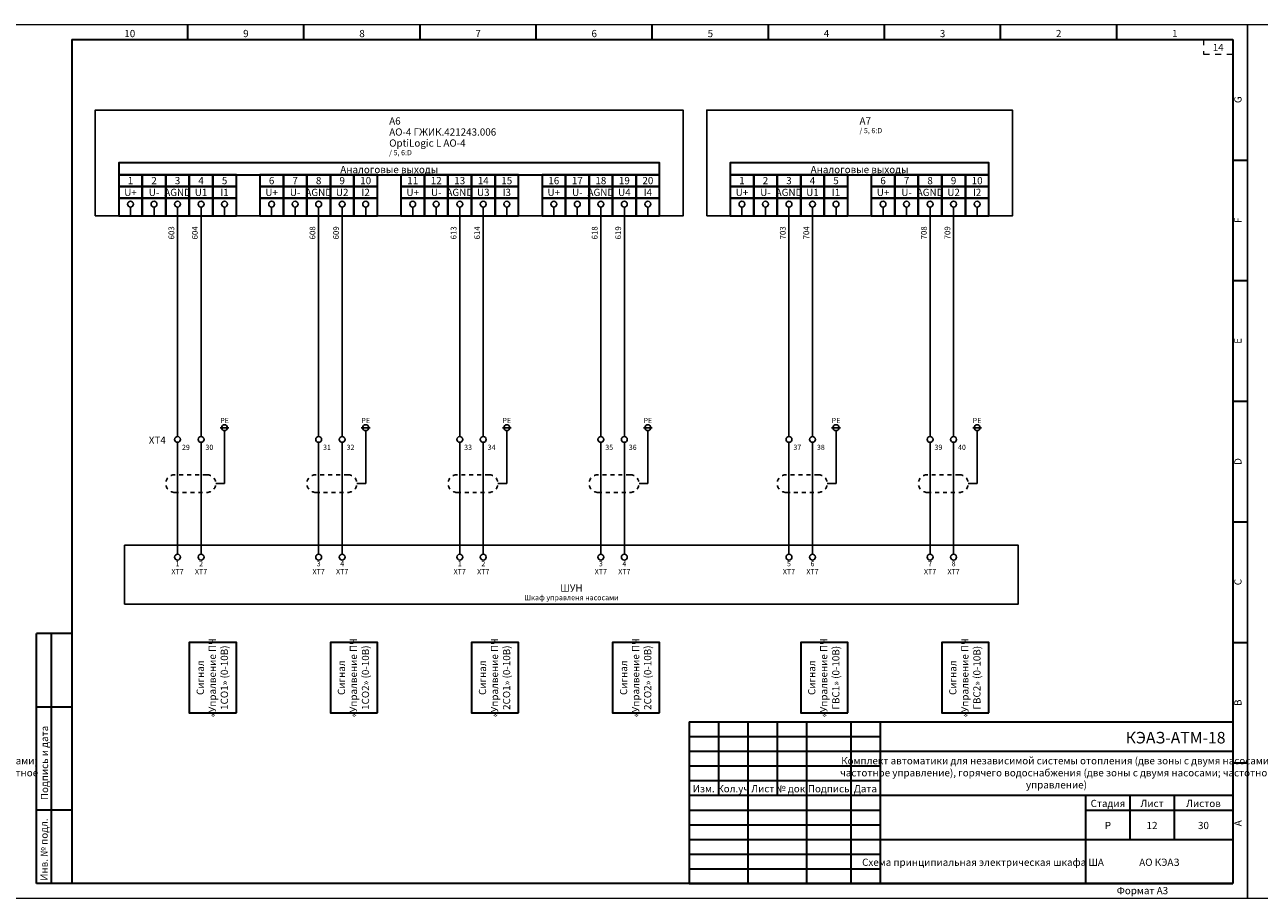
# Model space of a CAD drawing. Units: millimetres. Extents: x 0 to 12441, y 0 to 420.
# Drawn here: x 5305 to 5725, y 0 to 297 of the extents above; entities that cross this region are included whole.
import ezdxf
from ezdxf.enums import TextEntityAlignment as Align

# ---------------------------------------------------------------- set-up
doc = ezdxf.new("R2010")
doc.units = ezdxf.units.MM
doc.linetypes.add('EPL_DASH', pattern=[1, 0.5, -0.5])
for name, color, linetype, lineweight in [('EPLAN108', 5, 'Continuous', 35), ('EPLAN201', 7, 'Continuous', 35), ('EPLAN300', 5, 'Continuous', 25), ('EPLAN302', 5, 'Continuous', 25), ('EPLAN303', 6, 'Continuous', 25), ('EPLAN305', 5, 'EPL_DASH', 25), ('EPLAN306', 6, 'EPL_DASH', 25), ('EPLAN311', 1, 'Continuous', 25), ('EPLAN314', 5, 'EPL_DASH', 25), ('EPLAN400', 5, 'Continuous', 35), ('EPLAN405', 1, 'Continuous', 25), ('EPLAN408', 5, 'Continuous', 35), ('EPLAN420', 7, 'Continuous', 35), ('EPLAN422', 7, 'Continuous', 35), ('EPLAN433', 251, 'Continuous', 35), ('EPLAN440', 73, 'Continuous', 35), ('EPLAN452', 7, 'Continuous', 35), ('EPLAN492', 5, 'Continuous', 25), ('EPLAN501', 7, 'Continuous', 35), ('EPLAN546', 1, 'Continuous', 25)]:
    doc.layers.add(name, color=color, linetype=linetype, lineweight=lineweight)
doc.styles.add('GOST type A', font='GOST_A.TTF')

msp = doc.modelspace()

# ---------------------------------------------------------------- linework, layer by layer
at = {"linetype": 'EPL_DASH', "lineweight": 20, "ltscale": 4}
msp.add_lwpolyline([(5706, 287), (5716, 287), (5716, 292), (5706, 292)], close=True, dxfattribs=at)
at = {"linetype": 'Continuous', "lineweight": 25, "ltscale": 4}
for centre in [(5357, 156), (5365, 156), (5405, 156), (5413, 156), (5453, 156), (5461, 156), (5501, 156), (5509, 156), (5565, 156), (5573, 156), (5613, 156), (5621, 156)]:
    msp.add_circle(centre, 1, dxfattribs=at)
at = {"layer": 'EPLAN108', "linetype": 'Continuous', "lineweight": 35, "ltscale": 4}
for points in [[(5337, 246), (5521, 246), (5521, 250), (5337, 250)], [(5545, 246), (5633, 246), (5633, 250), (5545, 250)]]:
    msp.add_lwpolyline(points, close=True, dxfattribs=at)
at = {"layer": 'EPLAN201', "linetype": 'Continuous', "lineweight": 35, "ltscale": 4}
for p, q in [((5360.5, 292), (5360.5, 297)), ((5400, 292), (5400, 297)), ((5439.5, 292), (5439.5, 297)), ((5479, 292), (5479, 297)), ((5518.5, 292), (5518.5, 297)), ((5558, 292), (5558, 297)), ((5597.5, 292), (5597.5, 297)), ((5637, 292), (5637, 297)), ((5676.5, 292), (5676.5, 297)), ((5321, 292), (5531, 292)), ((5321, 292), (5321, 5)), ((5531, 292), (5716, 292)), ((5716, 292), (5716, 5)), ((5716, 251), (5721, 251)), ((5716, 210), (5721, 210)), ((5716, 169), (5721, 169)), ((5716, 128), (5721, 128)), ((5309, 5), (5309, 90)), ((5321, 90), (5309, 90)), ((5314, 90), (5314, 5)), ((5716, 87), (5721, 87)), ((5321, 65), (5309, 65)), ((5531, 60), (5716, 60)), ((5531, 60), (5531, 5)), ((5541, 60), (5541, 35)), ((5551, 60), (5551, 5)), ((5561, 60), (5561, 35)), ((5571, 60), (5571, 5)), ((5586, 60), (5586, 5)), ((5596, 60), (5596, 5)), ((5716, 60), (5716, 5)), ((5531, 55), (5596, 55)), ((5531, 50), (5596, 50)), ((5596, 50), (5716, 50)), ((5531, 45), (5596, 45)), ((5716, 46), (5721, 46)), ((5531, 40), (5596, 40)), ((5716, 35), (5531, 35)), ((5666, 20), (5666, 35)), ((5681, 35), (5681, 20)), ((5696, 35), (5696, 20)), ((5321, 30), (5309, 30)), ((5531, 30), (5596, 30)), ((5666, 30), (5716, 30)), ((5531, 25), (5596, 25)), ((5531, 20), (5596, 20)), ((5596, 20), (5716, 20)), ((5666, 5), (5666, 20)), ((5531, 15), (5596, 15)), ((5531, 10), (5596, 10)), ((5321, 5), (5309, 5)), ((5531, 5), (5321, 5)), ((5531, 5), (5519, 5)), ((5716, 5), (5531, 5)), ((5531, 5), (5716, 5)), ((5716, 5), (5531, 5)), ((5531.05, 5), (5716, 5))]:
    msp.add_line(p, q, dxfattribs=at)
at = {"layer": 'EPLAN201', "linetype": 'Continuous', "lineweight": 0, "ltscale": 4}
for points in [[(5301, 0), (5721, 0), (5721, 297), (5301, 297)], [(5721, 0), (6141, 0), (6141, 297), (5721, 297)]]:
    msp.add_lwpolyline(points, close=True, dxfattribs=at)
at = {"layer": 'EPLAN300', "linetype": 'Continuous', "lineweight": 25, "ltscale": 4}
for p, q in [((5357, 158), (5357, 157)), ((5365, 158), (5365, 157)), ((5405, 158), (5405, 157)), ((5413, 158), (5413, 157)), ((5453, 158), (5453, 157)), ((5461, 158), (5461, 157)), ((5501, 158), (5501, 157)), ((5509, 158), (5509, 157)), ((5565, 158), (5565, 157)), ((5573, 158), (5573, 157)), ((5613, 158), (5613, 157)), ((5621, 158), (5621, 157))]:
    msp.add_line(p, q, dxfattribs=at)
at = {"layer": 'EPLAN302', "linetype": 'Continuous', "lineweight": 25, "ltscale": 4}
for p, q in [((5374.5, 160), (5371.5, 160)), ((5422.5, 160), (5419.5, 160)), ((5470.5, 160), (5467.5, 160)), ((5518.5, 160), (5515.5, 160)), ((5582.5, 160), (5579.5, 160)), ((5630.5, 160), (5627.5, 160)), ((5373, 159), (5373, 157)), ((5421, 159), (5421, 157)), ((5469, 159), (5469, 157)), ((5517, 159), (5517, 157)), ((5581, 159), (5581, 157)), ((5629, 159), (5629, 157)), ((5357, 117), (5357, 120)), ((5365, 117), (5365, 120)), ((5405, 117), (5405, 120)), ((5413, 117), (5413, 120)), ((5453, 117), (5453, 120)), ((5461, 117), (5461, 120)), ((5501, 117), (5501, 120)), ((5509, 117), (5509, 120)), ((5565, 117), (5565, 120)), ((5573, 117), (5573, 120)), ((5613, 117), (5613, 120)), ((5621, 117), (5621, 120))]:
    msp.add_line(p, q, dxfattribs=at)
for centre in [(5373, 160), (5421, 160), (5469, 160), (5517, 160), (5581, 160), (5629, 160), (5357, 116), (5365, 116), (5405, 116), (5413, 116), (5453, 116), (5461, 116), (5501, 116), (5509, 116), (5565, 116), (5573, 116), (5613, 116), (5621, 116)]:
    msp.add_circle(centre, 1, dxfattribs=at)
at = {"layer": 'EPLAN303', "linetype": 'Continuous', "lineweight": 25, "ltscale": 4}
for p, q in [((5341, 235), (5341, 232)), ((5349, 235), (5349, 232)), ((5357, 235), (5357, 232)), ((5365, 235), (5365, 232)), ((5373, 235), (5373, 232)), ((5389, 235), (5389, 232)), ((5397, 235), (5397, 232)), ((5405, 235), (5405, 232)), ((5413, 235), (5413, 232)), ((5421, 235), (5421, 232)), ((5437, 235), (5437, 232)), ((5445, 235), (5445, 232)), ((5453, 235), (5453, 232)), ((5461, 235), (5461, 232)), ((5469, 235), (5469, 232)), ((5485, 235), (5485, 232)), ((5493, 235), (5493, 232)), ((5501, 235), (5501, 232)), ((5509, 235), (5509, 232)), ((5517, 235), (5517, 232)), ((5549, 235), (5549, 232)), ((5557, 235), (5557, 232)), ((5565, 235), (5565, 232)), ((5573, 235), (5573, 232)), ((5581, 235), (5581, 232)), ((5597, 235), (5597, 232)), ((5605, 235), (5605, 232)), ((5613, 235), (5613, 232)), ((5621, 235), (5621, 232)), ((5629, 235), (5629, 232))]:
    msp.add_line(p, q, dxfattribs=at)
for centre in [(5341, 236), (5349, 236), (5357, 236), (5365, 236), (5373, 236), (5389, 236), (5397, 236), (5405, 236), (5413, 236), (5421, 236), (5437, 236), (5445, 236), (5453, 236), (5461, 236), (5469, 236), (5485, 236), (5493, 236), (5501, 236), (5509, 236), (5517, 236), (5549, 236), (5557, 236), (5565, 236), (5573, 236), (5581, 236), (5597, 236), (5605, 236), (5613, 236), (5621, 236), (5629, 236)]:
    msp.add_circle(centre, 1, dxfattribs=at)
at = {"layer": 'EPLAN305', "linetype": 'Continuous', "lineweight": 25, "ltscale": 4}
msp.add_lwpolyline([(5339, 100), (5643, 100), (5643, 120), (5339, 120)], close=True, dxfattribs=at)
at = {"layer": 'EPLAN306', "linetype": 'Continuous', "lineweight": 25, "ltscale": 4}
for points in [[(5329, 232), (5529, 232), (5529, 268), (5329, 268)], [(5537, 232), (5641, 232), (5641, 268), (5537, 268)]]:
    msp.add_lwpolyline(points, close=True, dxfattribs=at)
at = {"layer": 'EPLAN311', "linetype": 'Continuous', "lineweight": 25, "ltscale": 4}
for p, q in [((5357, 158), (5357, 232)), ((5365, 158), (5365, 232)), ((5405, 158), (5405, 232)), ((5413, 158), (5413, 232)), ((5453, 232), (5453, 158)), ((5461, 232), (5461, 158)), ((5501, 232), (5501, 158)), ((5509, 232), (5509, 158)), ((5565, 158), (5565, 232)), ((5573, 158), (5573, 232)), ((5613, 158), (5613, 232)), ((5621, 158), (5621, 232)), ((5357, 119), (5357, 155.25)), ((5365, 119), (5365, 155.25)), ((5405, 119), (5405, 155.25)), ((5413, 119), (5413, 155.25)), ((5453, 119), (5453, 155.25)), ((5461, 119), (5461, 155.25)), ((5501, 119), (5501, 155.25)), ((5509, 119), (5509, 155.25)), ((5565, 119), (5565, 155.25)), ((5573, 119), (5573, 155.25)), ((5613, 119), (5613, 155.25)), ((5621, 119), (5621, 155.25)), ((5373, 143), (5373, 141)), ((5421, 143), (5421, 141)), ((5469, 143), (5469, 141)), ((5517, 143), (5517, 141)), ((5581, 143), (5581, 141)), ((5629, 143), (5629, 141)), ((5371, 141), (5373, 141)), ((5419, 141), (5421, 141)), ((5467, 141), (5469, 141)), ((5515, 141), (5517, 141)), ((5579, 141), (5581, 141)), ((5627, 141), (5629, 141))]:
    msp.add_line(p, q, dxfattribs=at)
at = {"layer": 'EPLAN314', "linetype": 'EPL_DASH', "lineweight": 25, "ltscale": 2.7}
for p, q in [((5367, 144), (5356, 144)), ((5415, 144), (5404, 144)), ((5463, 144), (5452, 144)), ((5511, 144), (5500, 144)), ((5575, 144), (5564, 144)), ((5623, 144), (5612, 144)), ((5356, 138), (5367, 138)), ((5404, 138), (5415, 138)), ((5452, 138), (5463, 138)), ((5500, 138), (5511, 138)), ((5564, 138), (5575, 138)), ((5612, 138), (5623, 138))]:
    msp.add_line(p, q, dxfattribs=at)
for centre, start, end in [((5356, 141), 90, 270), ((5367, 141), 270, 90), ((5404, 141), 90, 270), ((5415, 141), 270, 90), ((5452, 141), 90, 270), ((5463, 141), 270, 90), ((5500, 141), 90, 270), ((5511, 141), 270, 90), ((5564, 141), 90, 270), ((5575, 141), 270, 90), ((5612, 141), 90, 270), ((5623, 141), 270, 90)]:
    msp.add_arc(centre, 3, start, end, dxfattribs=at)
at = {"layer": 'EPLAN400', "linetype": 'Continuous', "lineweight": 35, "ltscale": 4}
for points in [[(5337, 242), (5345, 242), (5345, 246), (5337, 246)], [(5345, 242), (5353, 242), (5353, 246), (5345, 246)], [(5353, 242), (5361, 242), (5361, 246), (5353, 246)], [(5361, 242), (5369, 242), (5369, 246), (5361, 246)], [(5369, 242), (5377, 242), (5377, 246), (5369, 246)], [(5385, 242), (5393, 242), (5393, 246), (5385, 246)], [(5393, 242), (5401, 242), (5401, 246), (5393, 246)], [(5401, 242), (5409, 242), (5409, 246), (5401, 246)], [(5409, 242), (5417, 242), (5417, 246), (5409, 246)], [(5417, 242), (5425, 242), (5425, 246), (5417, 246)], [(5433, 242), (5441, 242), (5441, 246), (5433, 246)], [(5441, 242), (5449, 242), (5449, 246), (5441, 246)], [(5449, 242), (5457, 242), (5457, 246), (5449, 246)], [(5457, 242), (5465, 242), (5465, 246), (5457, 246)], [(5465, 242), (5473, 242), (5473, 246), (5465, 246)], [(5481, 242), (5489, 242), (5489, 246), (5481, 246)], [(5489, 242), (5497, 242), (5497, 246), (5489, 246)], [(5497, 242), (5505, 242), (5505, 246), (5497, 246)], [(5505, 242), (5513, 242), (5513, 246), (5505, 246)], [(5513, 242), (5521, 242), (5521, 246), (5513, 246)], [(5545, 242), (5553, 242), (5553, 246), (5545, 246)], [(5553, 242), (5561, 242), (5561, 246), (5553, 246)], [(5561, 242), (5569, 242), (5569, 246), (5561, 246)], [(5569, 242), (5577, 242), (5577, 246), (5569, 246)], [(5577, 242), (5585, 242), (5585, 246), (5577, 246)], [(5593, 242), (5601, 242), (5601, 246), (5593, 246)], [(5601, 242), (5609, 242), (5609, 246), (5601, 246)], [(5609, 242), (5617, 242), (5617, 246), (5609, 246)], [(5617, 242), (5625, 242), (5625, 246), (5617, 246)], [(5625, 242), (5633, 242), (5633, 246), (5625, 246)], [(5337, 238), (5345, 238), (5345, 242), (5337, 242)], [(5345, 238), (5353, 238), (5353, 242), (5345, 242)], [(5353, 238), (5361, 238), (5361, 242), (5353, 242)], [(5361, 238), (5369, 238), (5369, 242), (5361, 242)], [(5369, 238), (5377, 238), (5377, 242), (5369, 242)], [(5385, 238), (5393, 238), (5393, 242), (5385, 242)], [(5393, 238), (5401, 238), (5401, 242), (5393, 242)], [(5401, 238), (5409, 238), (5409, 242), (5401, 242)], [(5409, 238), (5417, 238), (5417, 242), (5409, 242)], [(5417, 238), (5425, 238), (5425, 242), (5417, 242)], [(5433, 238), (5441, 238), (5441, 242), (5433, 242)], [(5441, 238), (5449, 238), (5449, 242), (5441, 242)], [(5449, 238), (5457, 238), (5457, 242), (5449, 242)], [(5457, 238), (5465, 238), (5465, 242), (5457, 242)], [(5465, 238), (5473, 238), (5473, 242), (5465, 242)], [(5481, 238), (5489, 238), (5489, 242), (5481, 242)], [(5489, 238), (5497, 238), (5497, 242), (5489, 242)], [(5497, 238), (5505, 238), (5505, 242), (5497, 242)], [(5505, 238), (5513, 238), (5513, 242), (5505, 242)], [(5513, 238), (5521, 238), (5521, 242), (5513, 242)], [(5545, 238), (5553, 238), (5553, 242), (5545, 242)], [(5553, 238), (5561, 238), (5561, 242), (5553, 242)], [(5561, 238), (5569, 238), (5569, 242), (5561, 242)], [(5569, 238), (5577, 238), (5577, 242), (5569, 242)], [(5577, 238), (5585, 238), (5585, 242), (5577, 242)], [(5593, 238), (5601, 238), (5601, 242), (5593, 242)], [(5601, 238), (5609, 238), (5609, 242), (5601, 242)], [(5609, 238), (5617, 238), (5617, 242), (5609, 242)], [(5617, 238), (5625, 238), (5625, 242), (5617, 242)], [(5625, 238), (5633, 238), (5633, 242), (5625, 242)], [(5337, 232), (5345, 232), (5345, 238), (5337, 238)], [(5345, 232), (5353, 232), (5353, 238), (5345, 238)], [(5353, 232), (5361, 232), (5361, 238), (5353, 238)], [(5361, 232), (5369, 232), (5369, 238), (5361, 238)], [(5369, 232), (5377, 232), (5377, 238), (5369, 238)], [(5385, 232), (5393, 232), (5393, 238), (5385, 238)], [(5393, 232), (5401, 232), (5401, 238), (5393, 238)], [(5401, 232), (5409, 232), (5409, 238), (5401, 238)], [(5409, 232), (5417, 232), (5417, 238), (5409, 238)], [(5417, 232), (5425, 232), (5425, 238), (5417, 238)], [(5433, 232), (5441, 232), (5441, 238), (5433, 238)], [(5441, 232), (5449, 232), (5449, 238), (5441, 238)], [(5449, 232), (5457, 232), (5457, 238), (5449, 238)], [(5457, 232), (5465, 232), (5465, 238), (5457, 238)], [(5465, 232), (5473, 232), (5473, 238), (5465, 238)], [(5481, 232), (5489, 232), (5489, 238), (5481, 238)], [(5489, 232), (5497, 232), (5497, 238), (5489, 238)], [(5497, 232), (5505, 232), (5505, 238), (5497, 238)], [(5505, 232), (5513, 232), (5513, 238), (5505, 238)], [(5513, 232), (5521, 232), (5521, 238), (5513, 238)], [(5545, 232), (5553, 232), (5553, 238), (5545, 238)], [(5553, 232), (5561, 232), (5561, 238), (5553, 238)], [(5561, 232), (5569, 232), (5569, 238), (5561, 238)], [(5569, 232), (5577, 232), (5577, 238), (5569, 238)], [(5577, 232), (5585, 232), (5585, 238), (5577, 238)], [(5593, 232), (5601, 232), (5601, 238), (5593, 238)], [(5601, 232), (5609, 232), (5609, 238), (5601, 238)], [(5609, 232), (5617, 232), (5617, 238), (5609, 238)], [(5617, 232), (5625, 232), (5625, 238), (5617, 238)], [(5625, 232), (5633, 232), (5633, 238), (5625, 238)]]:
    msp.add_lwpolyline(points, close=True, dxfattribs=at)
at = {"layer": 'EPLAN501', "linetype": 'Continuous', "lineweight": 35, "ltscale": 4}
for points in [[(5377, 63), (5377, 87), (5361, 87), (5361, 63)], [(5425, 63), (5425, 87), (5409, 87), (5409, 63)], [(5473, 63), (5473, 87), (5457, 87), (5457, 63)], [(5521, 63), (5521, 87), (5505, 87), (5505, 63)], [(5585, 63), (5585, 87), (5569, 87), (5569, 63)], [(5633, 63), (5633, 87), (5617, 87), (5617, 63)]]:
    msp.add_lwpolyline(points, close=True, dxfattribs=at)
at = {"layer": 'EPLAN546', "linetype": 'Continuous', "lineweight": 25, "ltscale": 4}
for p, q in [((5373, 141), (5373, 157)), ((5421, 141), (5421, 157)), ((5469, 141), (5469, 157)), ((5517, 141), (5517, 157)), ((5581, 141), (5581, 157)), ((5629, 141), (5629, 157)), ((5373, 141), (5370, 141)), ((5421, 141), (5418, 141)), ((5469, 141), (5466, 141)), ((5517, 141), (5514, 141)), ((5581, 141), (5578, 141)), ((5629, 141), (5626, 141))]:
    msp.add_line(p, q, dxfattribs=at)

# ---------------------------------------------------------------- texts
at = {"layer": 'EPLAN108', "style": 'GOST type A'}
for p in [(5429, 247.75), (5589, 247.75)]:
    msp.add_text('Аналоговые выходы', height=2.4562, dxfattribs=at).set_placement(p, align=Align.MIDDLE_CENTER)
at = {"layer": 'EPLAN201', "style": 'GOST type A'}
for s, p in [('Подпись и дата', (5312.97, 33.38)), ('Инв. № подл.', (5312.83, 5.94))]:
    msp.add_text(s, height=2.4562, rotation=90, dxfattribs=at).set_placement(p)
for s, p in [('Изм.', (5536, 37.25)), ('Кол.уч', (5546, 37.25)), ('Лист', (5556.1, 37.25)), ('№ док.', (5566, 37.25)), ('Подпись', (5578.5, 37.25)), ('Дата', (5591, 37.25)), ('Стадия', (5673.5, 32.25)), ('Лист', (5688.5, 32.25)), ('Листов', (5706, 32.25))]:
    msp.add_text(s, height=2.456, dxfattribs=at).set_placement(p, align=Align.MIDDLE_CENTER)
msp.add_text('Формат А3', height=2.456, dxfattribs=at).set_placement((5676.51, 1.39))
at = {"layer": 'EPLAN400', "style": 'GOST type A'}
for s, height, p in [('A6', 2.456, (5429, 265.5)), ('A7', 2.456, (5589, 265.5)), ('AO-4 ГЖИК.421243.006', 2.4562, (5429, 261.75))]:
    msp.add_text(s, height=height, dxfattribs=at).set_placement(p, align=Align.TOP_LEFT)
for s, height, p in [('1', 2.46, (5341, 242)), ('2', 2.46, (5349, 242)), ('3', 2.46, (5357, 242)), ('4', 2.46, (5365, 242)), ('5', 2.46, (5373, 242)), ('6', 2.46, (5389, 242)), ('7', 2.46, (5397, 242)), ('8', 2.46, (5405, 242)), ('9', 2.46, (5413, 242)), ('10', 2.456, (5421, 242)), ('11', 2.456, (5437, 242)), ('12', 2.456, (5445, 242)), ('13', 2.456, (5453, 242)), ('14', 2.456, (5461, 242)), ('15', 2.456, (5469, 242)), ('16', 2.456, (5485, 242)), ('17', 2.456, (5493, 242)), ('18', 2.456, (5501, 242)), ('19', 2.456, (5509, 242)), ('20', 2.456, (5517, 242)), ('1', 2.46, (5549, 242)), ('2', 2.46, (5557, 242)), ('3', 2.46, (5565, 242)), ('4', 2.46, (5573, 242)), ('5', 2.46, (5581, 242)), ('6', 2.46, (5597, 242)), ('7', 2.46, (5605, 242)), ('8', 2.46, (5613, 242)), ('9', 2.46, (5621, 242)), ('10', 2.456, (5629, 242)), ('U+', 2.456, (5341, 238)), ('U-', 2.456, (5349, 238)), ('AGND', 2.456, (5357, 238)), ('U1', 2.456, (5365, 238)), ('I1', 2.456, (5373, 238)), ('U+', 2.456, (5389, 238)), ('U-', 2.456, (5397, 238)), ('AGND', 2.456, (5405, 238)), ('U2', 2.456, (5413, 238)), ('I2', 2.456, (5421, 238)), ('U+', 2.456, (5437, 238)), ('U-', 2.456, (5445, 238)), ('AGND', 2.456, (5453, 238)), ('U3', 2.456, (5461, 238)), ('I3', 2.456, (5469, 238)), ('U+', 2.456, (5485, 238)), ('U-', 2.456, (5493, 238)), ('AGND', 2.456, (5501, 238)), ('U4', 2.456, (5509, 238)), ('I4', 2.456, (5517, 238)), ('U+', 2.456, (5549, 238)), ('U-', 2.456, (5557, 238)), ('AGND', 2.456, (5565, 238)), ('U1', 2.456, (5573, 238)), ('I1', 2.456, (5581, 238)), ('U+', 2.456, (5597, 238)), ('U-', 2.456, (5605, 238)), ('AGND', 2.456, (5613, 238)), ('U2', 2.456, (5621, 238)), ('I2', 2.456, (5629, 238)), ('ШУН', 2.456, (5491, 103.48))]:
    msp.add_text(s, height=height, dxfattribs=at).set_placement(p, align=Align.BOTTOM_CENTER)
at = {"layer": 'EPLAN405', "style": 'GOST type A'}
for s, p in [('603', (5356.5, 224)), ('604', (5364.5, 224)), ('608', (5404.5, 224)), ('609', (5412.5, 224)), ('613', (5452.5, 224)), ('614', (5460.5, 224)), ('618', (5500.5, 224)), ('619', (5508.5, 224)), ('703', (5564.5, 224)), ('704', (5572.5, 224)), ('708', (5612.5, 224)), ('709', (5620.5, 224))]:
    msp.add_text(s, height=1.965, rotation=90, dxfattribs=at).set_placement(p, align=Align.BOTTOM_LEFT)
at = {"layer": 'EPLAN408', "style": 'GOST type A'}
msp.add_text('XT4', height=2.456, dxfattribs=at).set_placement((5353, 155.75), align=Align.MIDDLE_RIGHT)
at = {"layer": 'EPLAN420', "style": 'GOST type A'}
for p in [(5373, 161), (5421, 161), (5469, 161), (5517, 161), (5581, 161), (5629, 161)]:
    msp.add_text('PE', height=1.768, dxfattribs=at).set_placement(p, align=Align.BOTTOM_CENTER)
for s, p in [('1', (5357, 114.64)), ('2', (5365, 114.64)), ('3', (5405, 114.64)), ('4', (5413, 114.64)), ('1', (5453, 114.64)), ('2', (5461, 114.64)), ('3', (5501, 114.64)), ('4', (5509, 114.64)), ('5', (5565, 114.64)), ('6', (5573, 114.64)), ('7', (5613, 114.64)), ('8', (5621, 114.64))]:
    msp.add_text(s, height=1.77, dxfattribs=at).set_placement(p, align=Align.TOP_CENTER)
at = {"layer": 'EPLAN422', "style": 'GOST type A'}
for s, p in [('29', (5358.5, 153.32)), ('30', (5366.5, 153.32)), ('31', (5406.5, 153.32)), ('32', (5414.5, 153.32)), ('33', (5454.5, 153.32)), ('34', (5462.5, 153.32)), ('35', (5502.5, 153.32)), ('36', (5510.5, 153.32)), ('37', (5566.5, 153.32)), ('38', (5574.5, 153.32)), ('39', (5614.5, 153.32)), ('40', (5622.5, 153.32))]:
    msp.add_text(s, height=1.768, dxfattribs=at).set_placement(p, align=Align.MIDDLE_LEFT)
at = {"layer": 'EPLAN433', "style": 'GOST type A'}
for p in [(5357, 111.94), (5365, 111.94), (5405, 111.94), (5413, 111.94), (5453, 111.94), (5461, 111.94), (5501, 111.94), (5509, 111.94), (5565, 111.94), (5573, 111.94), (5613, 111.94), (5621, 111.94)]:
    msp.add_text('XT7', height=1.768, dxfattribs=at).set_placement(p, align=Align.TOP_CENTER)
at = {"layer": 'EPLAN440', "style": 'GOST type A'}
for p in [(5589, 261.89), (5429, 254.39)]:
    msp.add_text('/ 5, 6:D', height=1.768, dxfattribs=at).set_placement(p, align=Align.TOP_LEFT)
at = {"layer": 'EPLAN452', "style": 'GOST type A'}
for s, height, p in [('10', 2.456, (5340.75, 292)), ('9', 2.46, (5380.25, 292)), ('8', 2.46, (5419.75, 292)), ('7', 2.46, (5459.25, 292)), ('6', 2.46, (5498.75, 292)), ('5', 2.46, (5538.25, 292)), ('4', 2.46, (5577.75, 292)), ('3', 2.46, (5617.25, 292)), ('2', 2.46, (5656.75, 292)), ('1', 2.46, (5696.25, 292))]:
    msp.add_text(s, height=height, dxfattribs=at).set_placement(p, align=Align.BOTTOM_CENTER)
for s, height, p in [('14', 2.456, (5711, 289.25)), ('Р', 2.46, (5673.5, 24.75)), ('12', 2.456, (5688.5, 24.75)), ('30', 2.456, (5706, 24.75)), ('Схема принципиальная электрическая шкафа ША', 2.4562, (5631, 12.25)), ('АО КЭАЗ', 2.456, (5691, 12.25))]:
    msp.add_text(s, height=height, dxfattribs=at).set_placement(p, align=Align.MIDDLE_CENTER)
for s, p in [('G', (5716.5, 271.5)), ('F', (5716.5, 230.5)), ('E', (5716.5, 189.5)), ('D', (5716.5, 148.5)), ('C', (5716.5, 107.5)), ('B', (5716.5, 66.5)), ('A', (5716.5, 25.5))]:
    msp.add_text(s, height=2.46, rotation=90, dxfattribs=at).set_placement(p, align=Align.TOP_CENTER)
msp.add_text('КЭАЗ-АТМ-18', height=3.93, dxfattribs=at).set_placement((5713.5, 54.6), align=Align.MIDDLE_RIGHT)
at = {"layer": 'EPLAN452', "char_height": 2.4562, "attachment_point": 5, "style": 'GOST type A'}
for insert in [(5236, 42.35), (5656, 42.35)]:
    msp.add_mtext('Комплект автоматики для независимой системы отопления (две зоны с двумя насосами;\\Pчастотное управление), горячего водоснабжения (две зоны с двумя насосами; частотное\\Pуправление)', dxfattribs=dict(at, insert=insert))
at = {"layer": 'EPLAN492', "style": 'GOST type A'}
msp.add_text('OptiLogic L AO-4', height=2.4562, dxfattribs=at).set_placement((5429, 258), align=Align.TOP_LEFT)
at = {"layer": 'EPLAN501', "style": 'GOST type A'}
msp.add_text('Шкаф управленя насосами', height=1.7685, dxfattribs=at).set_placement((5491, 100.78), align=Align.BOTTOM_CENTER)
at = {"layer": 'EPLAN501', "char_height": 2.4562, "attachment_point": 5, "rotation": 90, "style": 'GOST type A'}
for s, insert in [('Сигнал\\P«Упралвение ПЧ\\P1СО1» (0-10В)', (5369.15, 75)), ('Сигнал\\P«Упралвение ПЧ\\P1СО2» (0-10В)', (5417.15, 75)), ('Сигнал\\P«Упралвение ПЧ\\P2СО1» (0-10В)', (5465.15, 75)), ('Сигнал\\P«Упралвение ПЧ\\P2СО2» (0-10В)', (5513.15, 75)), ('Сигнал\\P«Упралвение ПЧ\\PГВС1» (0-10В)', (5577.15, 75)), ('Сигнал\\P«Упралвение ПЧ\\PГВС2» (0-10В)', (5625.15, 75))]:
    msp.add_mtext(s, dxfattribs=dict(at, insert=insert))

doc.saveas('drawing.dxf')
